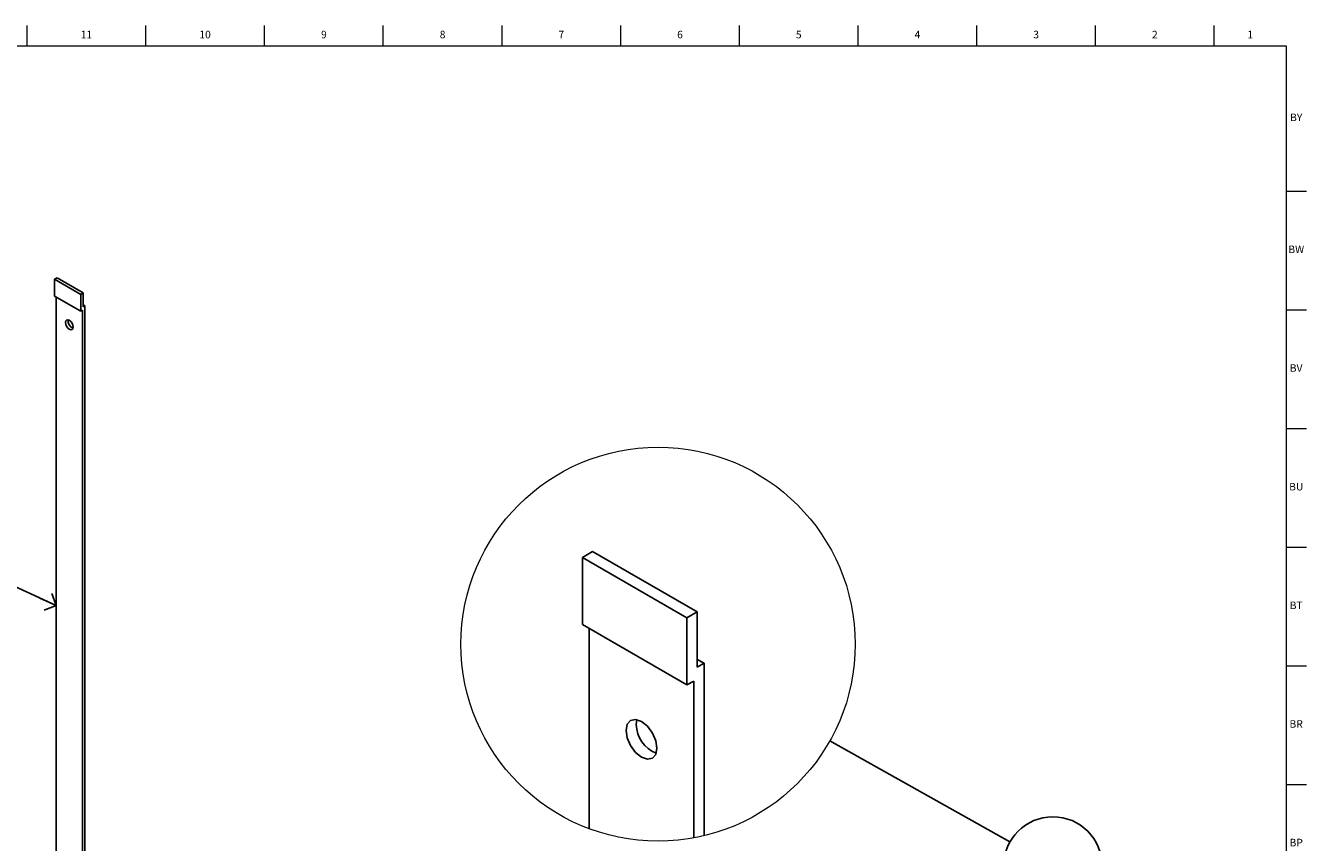
# Model space of a CAD drawing. Units: inches. Extents: x 0 to 90, y 0 to 120.
# Drawn here: x 69 to 90, y 106 to 120 of the extents above; entities that cross this region are included whole.
import ezdxf

# ---------------------------------------------------------------- set-up
doc = ezdxf.new("R2010")
doc.units = ezdxf.units.IN
doc.header["$MEASUREMENT"] = 0
doc.layers.add('NOTES', color=1, linetype='Continuous')
doc.layers.add('TITLE', color=8, linetype='Continuous')
doc.layers.add('OBJECT', color=7, linetype='Continuous', lineweight=25)
doc.styles.add('SLDTEXTSTYLE1', font='TXT', dxfattribs={"width": 0.75})
doc.dimstyles.new('SLDDIMSTYLE2', dxfattribs={"dimtxt": 0.18, "dimasz": 0.3, "dimexe": 0, "dimexo": 0.0625, "dimgap": 0, "dimtad": 0, "dimtih": 1, "dimtoh": 1, "dimdec": 0, "dimrnd": 1e-09, "dimzin": 0, "dimdsep": 46, "dimlunit": 5, "dimtxsty": 'Standard', "dimblk1": 'OPEN90', "dimblk2": 'OPEN90', "dimsah": 1, "dimcen": 0.09, "dimadec": 0, "dimazin": 0, "dimtfac": 0.3, "dimtdec": 0, "dimtofl": 0, "dimtmove": 0, "dimatfit": 3, "dimldrblk": 'OPEN90', "dimfxl": 0, "dimfrac": 2, "dimtolj": 1, "dimtzin": 0, "dimarcsym": 0})
doc.dimstyles.new('SLDDIMSTYLE3', dxfattribs={"dimtxt": 0.18, "dimasz": 0.3, "dimexe": 0, "dimexo": 0.0625, "dimgap": 0, "dimtad": 0, "dimtih": 1, "dimtoh": 1, "dimdec": 0, "dimrnd": 1e-09, "dimzin": 0, "dimdsep": 46, "dimlunit": 5, "dimtxsty": 'Standard', "dimblk1": 'NONE', "dimblk2": 'NONE', "dimsah": 1, "dimcen": 0.09, "dimadec": 0, "dimazin": 0, "dimtfac": 0.3, "dimtdec": 0, "dimtofl": 0, "dimtmove": 0, "dimatfit": 3, "dimldrblk": 'NONE', "dimfxl": 0, "dimfrac": 2, "dimtolj": 1, "dimtzin": 0, "dimarcsym": 0})

# ---------------------------------------------------------------- blocks, each defined once
blk = doc.blocks.new('_Open90')
at = {"color": 0, "linetype": 'ByBlock', "lineweight": -2}
for p, q in [((0, 0), (-1, 0)), ((-0.5, 0.5), (0, 0)), ((0, 0), (-0.5, -0.5))]:
    blk.add_line(p, q, dxfattribs=at)
blk = doc.blocks.new('_None')

msp = doc.modelspace()

# ---------------------------------------------------------------- linework, layer by layer
at = {"color": 7, "linetype": 'Continuous', "lineweight": 25}
for p, q in [((69.1176538, 115.6495066), (69.0752274, 115.6250143)), ((69.5086839, 115.3747852), (69.0752274, 115.6250143)), ((69.0752274, 115.6250143), (69.0752274, 115.3465739)), ((69.5511103, 115.3992775), (69.1176538, 115.6495066)), ((69.5086839, 115.0963448), (69.0752274, 115.3465739)), ((69.1035117, 115.3302457), (69.1035117, 101.1493762)), ((69.5511103, 115.3992775), (69.5086839, 115.3747852)), ((69.5086839, 115.3747852), (69.5086839, 115.0963448)), ((69.5511103, 115.1698295), (69.5511103, 115.3992775)), ((69.5793946, 115.1861577), (69.5511103, 115.2024858)), ((69.5793946, 115.1861577), (69.5511103, 115.1698295)), ((69.5793946, 100.8746548), (69.5793946, 115.1861577)), ((69.5086839, 115.0963448), (69.5369682, 115.112673)), ((69.5369682, 115.112673), (69.5369682, 100.8991471)), ((77.9987093, 111.1065618), (77.8290026, 111.0085943)), ((77.9987093, 111.1065618), (79.7325356, 110.105645)), ((77.8290026, 111.0085943), (79.562829, 110.0076774)), ((77.8290026, 111.0085943), (77.8290026, 109.8948322)), ((79.7325356, 110.105645), (79.562829, 110.0076774)), ((79.7325356, 109.1878554), (79.7325356, 110.105645)), ((77.8290026, 109.8948322), (79.562829, 108.8939154)), ((77.9421412, 109.8295159), (77.9421412, 106.5076012)), ((79.562829, 110.0076774), (79.562829, 108.8939154)), ((79.7325356, 109.3184788), (79.8456718, 109.2531671)), ((79.8456718, 109.2531671), (79.7325356, 109.1878554)), ((79.8456718, 106.3918391), (79.8456718, 109.2531671)), ((79.562829, 108.8939154), (79.6759675, 108.9592271)), ((79.6759675, 108.9592271), (79.6759675, 106.3558956)), ((78.722786, 108.2372834), (78.7340382, 108.3174587))]:
    msp.add_line(p, q, dxfattribs=at)
at = {"color": 7, "linetype": 'Continuous', "lineweight": 25, "flags": 128}
for points in [[(69.2562468, 114.9076949), (69.261118, 114.933162), (69.2749899, 114.9491277), (69.2957508, 114.9531616), (69.3202399, 114.9446494), (69.3447291, 114.924887), (69.3654899, 114.8968832), (69.3793619, 114.8649012), (69.3842331, 114.83381), (69.3793619, 114.8083429), (69.3654899, 114.7923771), (69.3447291, 114.7883433), (69.3202399, 114.7968555), (69.2957508, 114.8166178), (69.2749899, 114.8446217), (69.261118, 114.8766037), (69.2562468, 114.9076949)], [(79.0455405, 107.7419078), (79.065027, 107.8437754), (79.0455405, 107.9681379), (78.9900542, 108.0960673), (78.907009, 108.2080818), (78.8090532, 108.2871307), (78.7110974, 108.3211804), (78.6280545, 108.305045), (78.5725659, 108.2411835), (78.5530817, 108.1393159), (78.5725659, 108.0149487), (78.6280545, 107.887024), (78.7110974, 107.7750048), (78.8090532, 107.6959559), (78.907009, 107.6619061), (78.9900542, 107.6780416), (79.0455405, 107.7419078)]]:
    msp.add_lwpolyline(points, dxfattribs=at)
at = {"color": 7, "linetype": 'Continuous', "lineweight": 18}
msp.add_circle((79.0837094, 109.5707984), 3.2689404, dxfattribs=at)
at = {"color": 7, "linetype": 'Continuous', "lineweight": 25}
for centre, radius, start, end in [((69.4202875, 114.9285087), 0.1211469, 168.70757, 251.28705347), ((79.2352384, 108.2428805), 0.5124829, 180.62577468, 249.26250262)]:
    msp.add_arc(centre, radius, start, end, dxfattribs=at)
at = {"layer": 'OBJECT'}
msp.add_circle((85.6309181, 105.8892344), 0.8172348, dxfattribs=at)
at = {"layer": 'TITLE', "linetype": 'Continuous', "lineweight": 18}
for p, q in [((68.6220472, 119.5), (68.6220472, 119.8346457)), ((70.5905512, 119.5), (70.5905512, 119.8346457)), ((72.5590551, 119.5), (72.5590551, 119.8346457)), ((74.5275591, 119.5), (74.5275591, 119.8346457)), ((76.496063, 119.5), (76.496063, 119.8346457)), ((78.4645669, 119.5), (78.4645669, 119.8346457)), ((80.4330709, 119.5), (80.4330709, 119.8346457)), ((82.4015748, 119.5), (82.4015748, 119.8346457)), ((84.3700787, 119.5), (84.3700787, 119.8346457)), ((86.3385827, 119.5), (86.3385827, 119.8346457)), ((88.3070866, 119.5), (88.3070866, 119.8346457)), ((0.5, 119.5), (89.5, 119.5)), ((89.5, 119.5), (89.5, 0.5)), ((89.5, 117.0866142), (89.8346457, 117.0866142)), ((89.5, 115.1181102), (89.8346457, 115.1181102)), ((89.5, 113.1496063), (89.8346457, 113.1496063)), ((89.5, 111.1811024), (89.8346457, 111.1811024)), ((89.5, 109.2125984), (89.8346457, 109.2125984)), ((89.5, 107.2440945), (89.8346457, 107.2440945))]:
    msp.add_line(p, q, dxfattribs=at)

# ---------------------------------------------------------------- texts
at = {"layer": 'TITLE', "char_height": 0.125, "attachment_point": 2, "style": 'SLDTEXTSTYLE1'}
for s, insert in [('11', (69.6037819, 119.7486663)), ('10', (71.5722858, 119.7486663)), ('9', (73.5420484, 119.7486663)), ('8', (75.5105523, 119.7486663)), ('7', (77.4790563, 119.7486663)), ('6', (79.4475602, 119.7486663)), ('5', (81.4160642, 119.7486663)), ('4', (83.3845681, 119.7486663)), ('3', (85.353072, 119.7486663)), ('2', (87.321576, 119.7486663)), ('1', (88.9022846, 119.7486663)), ('BY', (89.6659195, 118.3746505)), ('BW', (89.6664982, 116.1837056)), ('BV', (89.6644727, 114.2152017)), ('BU', (89.6665705, 112.2466978)), ('BT', (89.6660208, 110.2781938)), ('BR', (89.6646463, 108.3096899)), ('BP', (89.6659195, 106.341186))]:
    msp.add_mtext(s, dxfattribs=dict(at, insert=insert))

# ---------------------------------------------------------------- leaders
at = {"layer": 'NOTES'}
msp.add_leader([(69.1035117, 110.2104994), (67.7134142, 110.8498533), (67.2134142, 110.8498533)], dimstyle='SLDDIMSTYLE2', dxfattribs=at)
at = {"layer": 'OBJECT', "has_arrowhead": 0}
msp.add_leader([(81.9330788, 107.9685317), (84.9185755, 106.2897851)], dimstyle='SLDDIMSTYLE3', dxfattribs=at)

doc.saveas('drawing.dxf')
